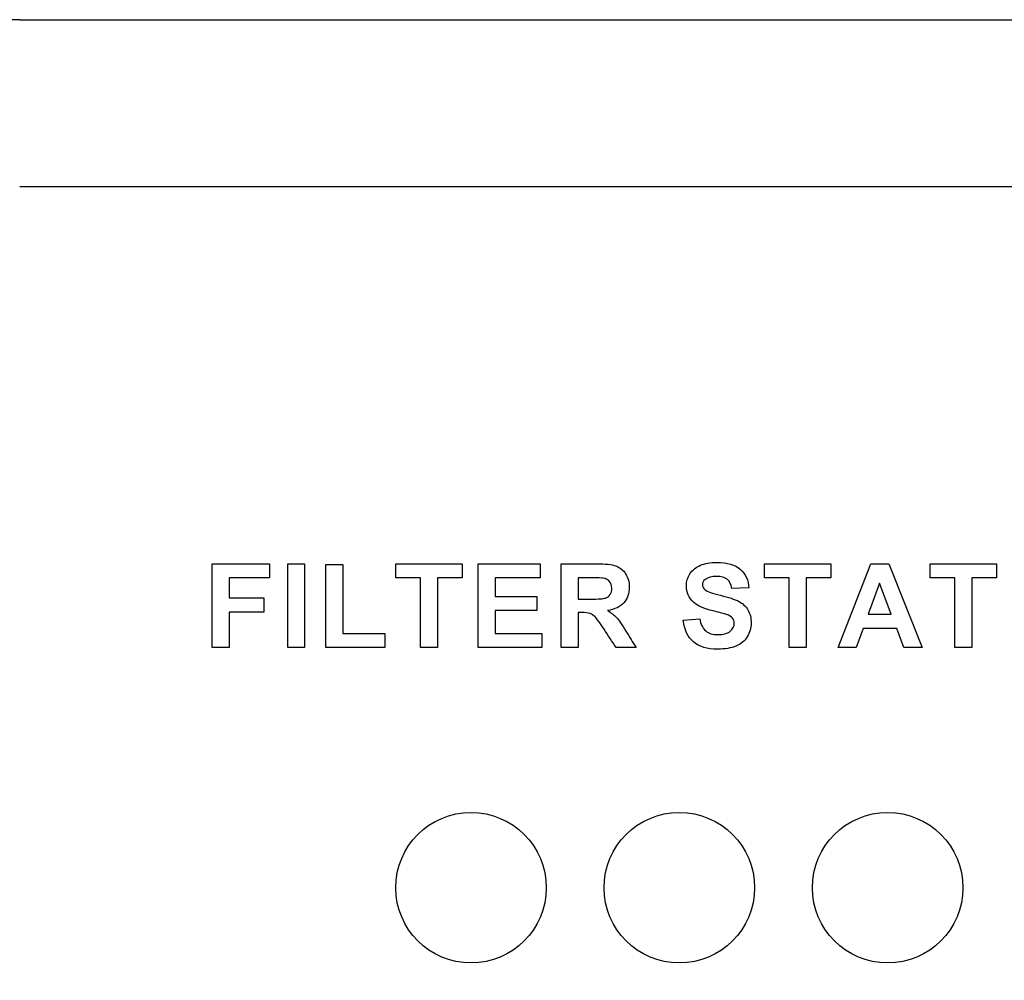
# Model space of a CAD drawing. Units: inches. Extents: x -19.2 to 19.3, y -47.3 to 12.6.
# Drawn here: x 2.5 to 3.9, y 7.4 to 8.8 of the extents above; entities that cross this region are included whole.
import ezdxf

# ---------------------------------------------------------------- set-up
doc = ezdxf.new("R2010")
doc.units = ezdxf.units.IN
doc.header["$MEASUREMENT"] = 0
doc.layers.add('70', color=7, linetype='Continuous')
doc.layers.add('Default', color=7, linetype='Continuous')

msp = doc.modelspace()

# ---------------------------------------------------------------- linework, layer by layer
at = {"layer": '70', "color": 7, "linetype": 'Continuous'}
for p, q in [((2.4553, 8.7977), (16.2053, 8.7977)), ((16.2053, 8.5568), (2.4553, 8.5568))]:
    msp.add_line(p, q, dxfattribs=at)
msp.add_arc((2.4553, 7.5477), 1.25, 90, 270, dxfattribs=at)
at = {"layer": 'Default', "color": 7, "linetype": 'Continuous'}
for p, q in [((2.7323, 7.8936), (2.7323, 8.0142)), ((2.7323, 8.0142), (2.815, 8.0142)), ((2.815, 8.0142), (2.815, 7.9939)), ((2.8413, 7.8936), (2.8413, 8.0142)), ((2.8413, 8.0142), (2.8657, 8.0142)), ((2.8657, 8.0142), (2.8657, 7.8936)), ((2.8964, 7.8936), (2.8964, 8.0131)), ((2.8964, 8.0131), (2.9208, 8.0131)), ((2.9208, 8.0131), (2.9208, 7.914)), ((2.9971, 7.9939), (2.9971, 8.0142)), ((2.9971, 8.0142), (3.0925, 8.0142)), ((3.0925, 8.0142), (3.0925, 7.9939)), ((3.1157, 7.8936), (3.1157, 8.0142)), ((3.1157, 8.0142), (3.2047, 8.0142)), ((3.2047, 8.0142), (3.2047, 7.9939)), ((3.235, 7.8936), (3.235, 8.0142)), ((3.528, 7.9939), (3.528, 8.0142)), ((3.528, 8.0142), (3.6234, 8.0142)), ((3.6234, 8.0142), (3.6234, 7.9939)), ((3.6341, 7.8936), (3.6809, 8.0142)), ((3.6809, 8.0142), (3.7068, 8.0142)), ((3.7068, 8.0142), (3.7551, 7.8936)), ((3.7666, 7.9939), (3.7666, 8.0142)), ((3.7666, 8.0142), (3.862, 8.0142)), ((3.862, 8.0142), (3.862, 7.9939)), ((2.815, 7.9939), (2.7568, 7.9939)), ((2.7568, 7.9939), (2.7568, 7.9652)), ((3.0326, 7.9939), (2.9971, 7.9939)), ((3.0326, 7.8936), (3.0326, 7.9939)), ((3.057, 7.9939), (3.057, 7.8936)), ((3.0925, 7.9939), (3.057, 7.9939)), ((3.2047, 7.9939), (3.1402, 7.9939)), ((3.1402, 7.9939), (3.1402, 7.9671)), ((3.2594, 7.9939), (3.2594, 7.9633)), ((3.5635, 7.9939), (3.528, 7.9939)), ((3.5635, 7.8936), (3.5635, 7.9939)), ((3.5879, 7.9939), (3.5879, 7.8936)), ((3.6234, 7.9939), (3.5879, 7.9939)), ((3.6937, 7.9861), (3.6774, 7.9414)), ((3.7104, 7.9414), (3.6937, 7.9861)), ((3.8021, 7.9939), (3.7666, 7.9939)), ((3.8021, 7.8936), (3.8021, 7.9939)), ((3.8265, 7.9939), (3.8265, 7.8936)), ((3.862, 7.9939), (3.8265, 7.9939)), ((3.5053, 7.9795), (3.4809, 7.9786)), ((2.7568, 7.9652), (2.807, 7.9652)), ((2.807, 7.9652), (2.807, 7.9447)), ((3.1402, 7.9671), (3.2003, 7.9671)), ((3.2003, 7.9671), (3.2003, 7.9467)), ((2.7568, 7.9447), (2.7568, 7.8936)), ((2.807, 7.9447), (2.7568, 7.9447)), ((3.2003, 7.9467), (3.1402, 7.9467)), ((3.1402, 7.9467), (3.1402, 7.914)), ((3.2594, 7.9441), (3.2594, 7.8936)), ((3.6774, 7.9414), (3.7104, 7.9414)), ((3.4109, 7.9328), (3.4346, 7.9351)), ((2.9208, 7.914), (2.9812, 7.914)), ((2.9812, 7.914), (2.9812, 7.8936)), ((3.1402, 7.914), (3.2071, 7.914)), ((3.2071, 7.914), (3.2071, 7.8936)), ((3.67, 7.921), (3.66, 7.8936)), ((3.7184, 7.921), (3.67, 7.921)), ((3.7288, 7.8936), (3.7184, 7.921)), ((2.7568, 7.8936), (2.7323, 7.8936)), ((2.8657, 7.8936), (2.8413, 7.8936)), ((2.9812, 7.8936), (2.8964, 7.8936)), ((3.057, 7.8936), (3.0326, 7.8936)), ((3.2071, 7.8936), (3.1157, 7.8936)), ((3.2594, 7.8936), (3.235, 7.8936)), ((3.3431, 7.8936), (3.3143, 7.8936)), ((3.5879, 7.8936), (3.5635, 7.8936)), ((3.66, 7.8936), (3.6341, 7.8936)), ((3.7551, 7.8936), (3.7288, 7.8936)), ((3.8265, 7.8936), (3.8021, 7.8936))]:
    msp.add_line(p, q, dxfattribs=at)
for centre in [(3.1053, 7.5477), (3.4053, 7.5477), (3.7053, 7.5477)]:
    msp.add_circle(centre, 0.1084, dxfattribs=at)
for points, knots in [([(3.235, 8.0142), (3.252, 8.0142), (3.269, 8.0142), (3.2861, 8.0142), (3.2989, 8.0142), (3.3082, 8.0132), (3.314, 8.011), (3.3198, 8.0088), (3.3245, 8.005), (3.328, 7.9995), (3.3315, 7.994), (3.3332, 7.9876), (3.3332, 7.9714), (3.3306, 7.964), (3.3253, 7.958), (3.3202, 7.9522), (3.3123, 7.9484), (3.3019, 7.9469)], [0, 0, 0, 0, 0.302828, 0.302828, 0.302828, 0.470104, 0.470104, 0.470104, 0.579818, 0.579818, 0.579818, 0.695578, 0.695578, 0.842554, 0.842554, 0.842554, 1, 1, 1, 1]), ([(3.4346, 7.9351), (3.436, 7.9272), (3.4388, 7.9214), (3.4433, 7.9176), (3.4476, 7.9139), (3.4534, 7.9121), (3.4686, 7.9121), (3.4744, 7.9137), (3.4785, 7.9171), (3.4824, 7.9204), (3.4844, 7.9242), (3.4844, 7.9315), (3.4836, 7.9339), (3.4802, 7.9379), (3.4773, 7.9396), (3.4732, 7.9411), (3.4703, 7.9422), (3.4639, 7.9438), (3.4538, 7.9463), (3.4408, 7.9495), (3.4316, 7.9535), (3.4263, 7.9583), (3.4189, 7.9649), (3.4154, 7.973), (3.4154, 7.9887), (3.417, 7.9944), (3.4206, 7.9997), (3.4241, 8.005), (3.429, 8.0092), (3.4356, 8.012), (3.442, 8.0148), (3.4499, 8.0162), (3.4743, 8.0162), (3.4857, 8.0128), (3.5009, 7.9995), (3.5049, 7.9906), (3.5053, 7.9795)], [0, 0, 0, 0, 0.067435, 0.067435, 0.067435, 0.129282, 0.129282, 0.19449, 0.19449, 0.19449, 0.240831, 0.240831, 0.271164, 0.271164, 0.301496, 0.301496, 0.301496, 0.369567, 0.369567, 0.369567, 0.471779, 0.471779, 0.471779, 0.566619, 0.566619, 0.626685, 0.626685, 0.626685, 0.693266, 0.693266, 0.693266, 0.765585, 0.765585, 0.882793, 0.882793, 1, 1, 1, 1]), ([(3.2594, 7.9633), (3.2654, 7.9633), (3.2713, 7.9633), (3.2772, 7.9633), (3.2888, 7.9633), (3.296, 7.9638), (3.3018, 7.9657), (3.304, 7.9674), (3.3072, 7.9722), (3.308, 7.9753), (3.308, 7.983), (3.307, 7.9862), (3.3048, 7.9887), (3.3028, 7.9912), (3.2997, 7.9928), (3.2958, 7.9934), (3.2938, 7.9937), (3.288, 7.9938), (3.2782, 7.9939), (3.2719, 7.9939), (3.2657, 7.9939), (3.2594, 7.9939)], [0, 0, 0, 0, 0.154811, 0.154811, 0.154811, 0.260946, 0.260946, 0.36708, 0.36708, 0.473215, 0.473215, 0.5935, 0.5935, 0.5935, 0.683985, 0.683985, 0.683985, 0.83682, 0.83682, 0.83682, 1, 1, 1, 1]), ([(3.4809, 7.9786), (3.4798, 7.9847), (3.4776, 7.9891), (3.4742, 7.9919), (3.4708, 7.9946), (3.4657, 7.996), (3.4518, 7.996), (3.4464, 7.9945), (3.4424, 7.9916), (3.4398, 7.9898), (3.4386, 7.9872), (3.4386, 7.9813), (3.4398, 7.9788), (3.4422, 7.9769), (3.4454, 7.9744), (3.4527, 7.9716), (3.4763, 7.966), (3.485, 7.9631), (3.4907, 7.9601), (3.4965, 7.9571), (3.5008, 7.953), (3.504, 7.9478), (3.5072, 7.9426), (3.5088, 7.9362), (3.5088, 7.9216), (3.5069, 7.9151), (3.5031, 7.909), (3.4993, 7.903), (3.4938, 7.8985), (3.4868, 7.8956), (3.4798, 7.8926), (3.471, 7.8912), (3.4453, 7.8912), (3.4336, 7.8947), (3.4255, 7.9018), (3.4173, 7.9089), (3.4125, 7.9192), (3.4109, 7.9328)], [0, 0, 0, 0, 0.051179, 0.051179, 0.051179, 0.106571, 0.106571, 0.163918, 0.163918, 0.163918, 0.193539, 0.193539, 0.221602, 0.221602, 0.221602, 0.308271, 0.308271, 0.39494, 0.39494, 0.39494, 0.456791, 0.456791, 0.456791, 0.529006, 0.529006, 0.593699, 0.593699, 0.593699, 0.665913, 0.665913, 0.665913, 0.753758, 0.753758, 0.882146, 0.882146, 0.882146, 1, 1, 1, 1]), ([(3.3143, 7.8936), (3.3085, 7.9023), (3.3026, 7.9111), (3.2968, 7.9199), (3.2906, 7.9293), (3.2863, 7.9352), (3.284, 7.9377), (3.2817, 7.9401), (3.2792, 7.9418), (3.2767, 7.9426), (3.274, 7.9436), (3.2699, 7.944), (3.2643, 7.9441), (3.2627, 7.9441), (3.2611, 7.9441), (3.2594, 7.9441)], [0, 0, 0, 0, 0.395615, 0.395615, 0.395615, 0.670694, 0.670694, 0.670694, 0.782417, 0.782417, 0.782417, 0.938724, 0.938724, 0.938724, 1, 1, 1, 1]), ([(3.3019, 7.9469), (3.3071, 7.9438), (3.3113, 7.9404), (3.3147, 7.9368), (3.3181, 7.9331), (3.3227, 7.9265), (3.3284, 7.9171), (3.3332, 7.9092), (3.3382, 7.9014), (3.3431, 7.8936)], [0, 0, 0, 0, 0.240474, 0.240474, 0.240474, 0.592525, 0.592525, 0.592525, 1, 1, 1, 1])]:
    msp.add_open_spline(points, degree=3, knots=knots, dxfattribs=at)

doc.saveas('drawing.dxf')
